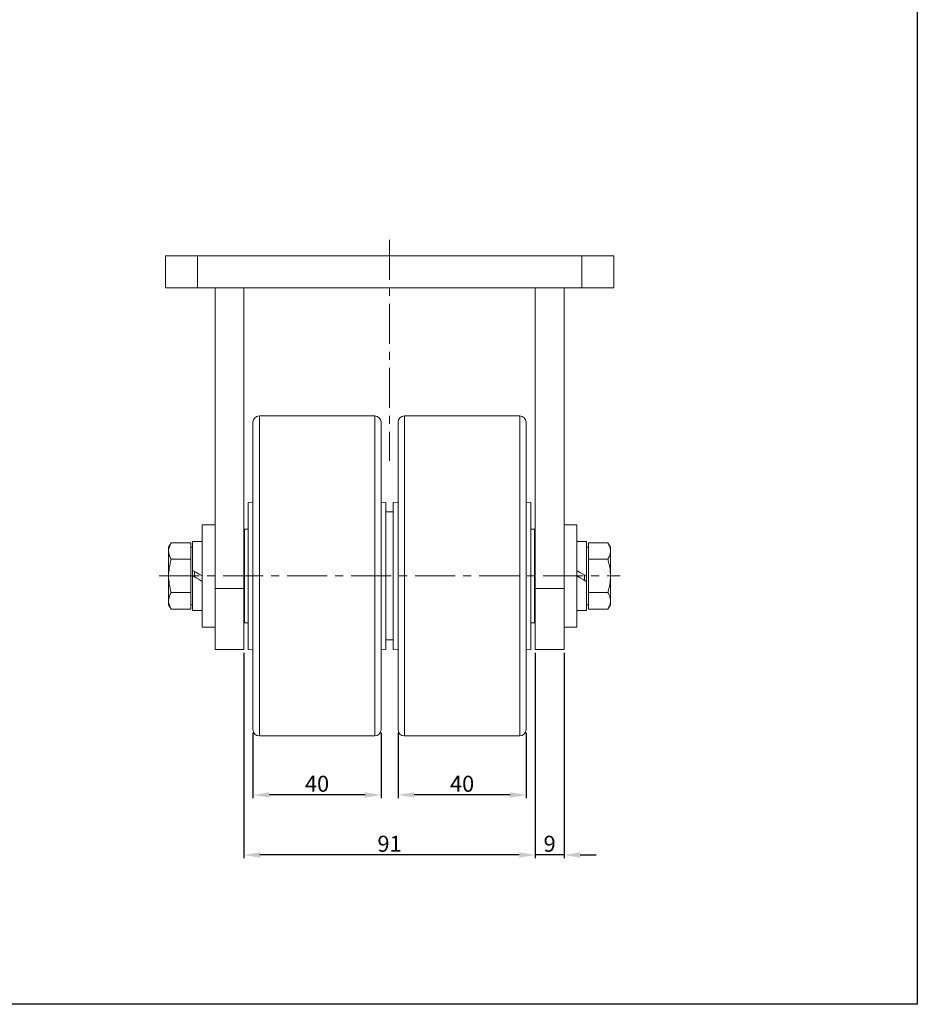
# Model space of a CAD drawing. Extents: x 11348 to 11909, y -482 to 222.
# Drawn here: x 11628 to 11909, y -482 to -175 of the extents above; entities that cross this region are included whole.
import ezdxf

# ---------------------------------------------------------------- set-up
doc = ezdxf.new("R2010")
doc.units = 0
doc.header["$MEASUREMENT"] = 0
doc.linetypes.add('CENTER', pattern=[2, 1.25, -0.25, 0.25, -0.25])
doc.layers.get('0').update_dxf_attribs({"linetype": 'CONTINUOUS'})
doc.layers.get('DEFPOINTS').update_dxf_attribs({"linetype": 'CONTINUOUS'})
doc.styles.get("Standard").update_dxf_attribs({"font": 'romanc.shx', "height": 5})
doc.dimstyles.get("Standard").update_dxf_attribs({"dimscale": 0, "dimtxt": 5, "dimasz": 7, "dimexe": 1, "dimexo": 0.5, "dimgap": 0.5, "dimtad": 2, "dimzin": 13, "dimdsep": 46, "dimtxsty": 'Standard', "dimcen": -7, "dimadec": 0, "dimazin": 0, "dimtp": 0.5, "dimtm": 0.5, "dimtfac": 1, "dimtofl": 0, "dimtmove": 0, "dimatfit": 0, "dimfxl": 0, "dimtolj": 1, "dimtzin": 13, "dimarcsym": 0})

# ---------------------------------------------------------------- blocks, each defined once
blk = doc.blocks.new('*D440')
at = {"color": 3, "linetype": 'ByBlock', "lineweight": -2, "ltscale": 0.3, "transparency": 16777216}
for p, q in [((11746.59, -397.54), (11746.59, -417.95)), ((11786.59, -397.54), (11786.59, -417.95)), ((11781.59, -416.95), (11751.59, -416.95))]:
    blk.add_line(p, q, dxfattribs=at)
at = {"color": 3, "linetype": 'ByBlock', "ltscale": 0.3, "transparency": 16777216}
for points in [[(11751.59, -416.11), (11751.59, -417.78), (11746.59, -416.95)], [(11781.59, -416.11), (11781.59, -417.78), (11786.59, -416.95)]]:
    blk.add_solid(points, dxfattribs=at)
at = {"layer": 'DEFPOINTS', "color": 0, "linetype": 'ByBlock', "ltscale": 0.3, "transparency": 16777216}
for p in [(11746.59, -396.54), (11786.59, -396.54), (11746.59, -416.95)]:
    blk.add_point(p, dxfattribs=at)
at = {"color": 3, "linetype": 'ByBlock', "lineweight": -2, "ltscale": 0.3, "transparency": 16777216, "insert": (11766.59, -413.45), "char_height": 5, "attachment_point": 5}
blk.add_mtext('\\A1;40', dxfattribs=at)
blk = doc.blocks.new('*D441')
at = {"color": 3, "linetype": 'ByBlock', "lineweight": -2, "ltscale": 0.3, "transparency": 16777216}
for p, q in [((11701.29, -397.54), (11701.29, -417.95)), ((11741.29, -397.54), (11741.29, -417.95)), ((11736.29, -416.95), (11706.29, -416.95))]:
    blk.add_line(p, q, dxfattribs=at)
at = {"color": 3, "linetype": 'ByBlock', "ltscale": 0.3, "transparency": 16777216}
for points in [[(11706.29, -416.11), (11706.29, -417.78), (11701.29, -416.95)], [(11736.29, -416.11), (11736.29, -417.78), (11741.29, -416.95)]]:
    blk.add_solid(points, dxfattribs=at)
at = {"layer": 'DEFPOINTS', "color": 0, "linetype": 'ByBlock', "ltscale": 0.3, "transparency": 16777216}
for p in [(11701.29, -396.54), (11741.29, -396.54), (11701.29, -416.95)]:
    blk.add_point(p, dxfattribs=at)
at = {"color": 3, "linetype": 'ByBlock', "lineweight": -2, "ltscale": 0.3, "transparency": 16777216, "insert": (11721.29, -413.45), "char_height": 5, "attachment_point": 5}
blk.add_mtext('\\A1;40', dxfattribs=at)
blk = doc.blocks.new('*D442')
at = {"color": 3, "linetype": 'ByBlock', "lineweight": -2, "ltscale": 0.3, "transparency": 16777216}
for p, q in [((11698.44, -372.54), (11698.44, -436.71)), ((11789.44, -372.54), (11789.44, -436.71)), ((11784.44, -435.71), (11703.44, -435.71))]:
    blk.add_line(p, q, dxfattribs=at)
at = {"color": 3, "linetype": 'ByBlock', "ltscale": 0.3, "transparency": 16777216}
for points in [[(11703.44, -434.87), (11703.44, -436.54), (11698.44, -435.71)], [(11784.44, -434.87), (11784.44, -436.54), (11789.44, -435.71)]]:
    blk.add_solid(points, dxfattribs=at)
at = {"layer": 'DEFPOINTS', "color": 0, "linetype": 'ByBlock', "ltscale": 0.3, "transparency": 16777216}
for p in [(11698.44, -371.54), (11789.44, -371.54), (11698.44, -435.71)]:
    blk.add_point(p, dxfattribs=at)
at = {"color": 3, "linetype": 'ByBlock', "lineweight": -2, "ltscale": 0.3, "transparency": 16777216, "insert": (11743.94, -432.21), "char_height": 5, "attachment_point": 5}
blk.add_mtext('\\A1;91', dxfattribs=at)
blk = doc.blocks.new('*D443')
at = {"color": 3, "linetype": 'ByBlock', "lineweight": -2, "ltscale": 0.3, "transparency": 16777216}
for p, q in [((11789.44, -372.54), (11789.44, -436.71)), ((11798.44, -372.54), (11798.44, -436.71)), ((11784.44, -435.71), (11779.44, -435.71)), ((11798.44, -435.71), (11789.44, -435.71)), ((11803.44, -435.71), (11808.44, -435.71))]:
    blk.add_line(p, q, dxfattribs=at)
at = {"color": 3, "linetype": 'ByBlock', "ltscale": 0.3, "transparency": 16777216}
for points in [[(11784.44, -434.87), (11784.44, -436.54), (11789.44, -435.71)], [(11803.44, -434.87), (11803.44, -436.54), (11798.44, -435.71)]]:
    blk.add_solid(points, dxfattribs=at)
at = {"layer": 'DEFPOINTS', "color": 0, "linetype": 'ByBlock', "ltscale": 0.3, "transparency": 16777216}
for p in [(11789.44, -371.54), (11798.44, -371.54), (11789.44, -435.71)]:
    blk.add_point(p, dxfattribs=at)
at = {"color": 3, "linetype": 'ByBlock', "ltscale": 0.3, "transparency": 16777216, "insert": (11793.94, -432.21), "char_height": 5, "attachment_point": 5}
blk.add_mtext('\\A1;9', dxfattribs=at)

msp = doc.modelspace()

# ---------------------------------------------------------------- linework, layer by layer
at = {"color": 6, "linetype": 'CENTER', "lineweight": 5, "ltscale": 10}
for p, q in [((11743.941, -243.536), (11743.941, -312.536)), ((11671.941, -348.543), (11815.941, -348.543))]:
    msp.add_line(p, q, dxfattribs=at)
at = {"color": 7, "linetype": 'Continuous', "lineweight": 15}
for p, q in [((11673.941, -248.536), (11673.941, -258.536)), ((11683.941, -248.536), (11673.941, -248.536)), ((11683.941, -258.536), (11683.941, -248.536)), ((11683.941, -248.536), (11803.941, -248.536)), ((11803.941, -248.536), (11803.941, -258.536)), ((11813.941, -248.536), (11803.941, -248.536)), ((11813.941, -258.536), (11813.941, -248.536)), ((11673.941, -258.536), (11683.941, -258.536)), ((11683.941, -258.536), (11803.941, -258.536)), ((11689.441, -352.477), (11689.441, -258.536)), ((11698.441, -258.536), (11698.441, -352.477)), ((11789.441, -352.477), (11789.441, -258.536)), ((11798.441, -258.536), (11798.441, -352.477)), ((11803.941, -258.536), (11813.941, -258.536)), ((11739.291, -298.536), (11703.291, -298.536)), ((11784.591, -298.536), (11748.591, -298.536)), ((11701.291, -325.483), (11699.791, -325.536)), ((11699.791, -325.536), (11699.791, -371.536)), ((11742.791, -325.536), (11741.291, -325.483)), ((11742.791, -348.536), (11742.791, -325.536)), ((11746.591, -325.483), (11745.091, -325.536)), ((11745.091, -325.536), (11745.091, -371.536)), ((11788.091, -325.536), (11786.591, -325.483)), ((11788.091, -348.536), (11788.091, -325.536)), ((11745.091, -328.536), (11742.791, -328.536)), ((11689.441, -332.536), (11685.441, -332.536)), ((11685.441, -332.536), (11685.441, -348.536)), ((11699.791, -333.886), (11698.657, -333.886)), ((11698.657, -333.886), (11698.657, -363.186)), ((11789.224, -333.886), (11788.091, -333.886)), ((11789.224, -348.536), (11789.224, -333.886)), ((11802.441, -332.536), (11798.441, -332.536)), ((11802.441, -364.536), (11802.441, -332.536)), ((11675.744, -338.143), (11674.941, -339.536)), ((11675.744, -338.143), (11681.841, -338.143)), ((11681.841, -338.143), (11681.841, -340.741)), ((11685.441, -337.786), (11682.441, -337.786)), ((11682.441, -346.803), (11682.441, -337.786)), ((11698.657, -336.036), (11698.441, -336.036)), ((11789.441, -336.036), (11789.224, -336.036)), ((11805.441, -337.786), (11802.441, -337.786)), ((11805.441, -337.786), (11805.441, -348.577)), ((11806.041, -340.741), (11806.041, -338.143)), ((11812.137, -338.143), (11806.041, -338.143)), ((11812.941, -339.536), (11812.137, -338.143)), ((11674.941, -339.536), (11674.941, -340.741)), ((11674.941, -340.741), (11674.941, -348.536)), ((11682.441, -339.536), (11681.841, -339.536)), ((11681.841, -340.741), (11681.841, -343.339)), ((11806.041, -339.536), (11805.441, -339.536)), ((11806.041, -343.339), (11806.041, -340.741)), ((11812.941, -340.741), (11812.941, -339.536)), ((11812.941, -348.536), (11812.941, -340.741)), ((11675.744, -343.339), (11681.841, -343.339)), ((11681.841, -343.339), (11681.841, -348.536)), ((11806.041, -348.536), (11806.041, -343.339)), ((11812.137, -343.339), (11806.041, -343.339)), ((11682.441, -346.803), (11682.441, -348.494)), ((11674.941, -348.536), (11674.941, -356.33)), ((11681.841, -348.536), (11681.841, -353.732)), ((11682.441, -359.286), (11682.441, -348.494)), ((11685.441, -348.536), (11685.441, -364.536)), ((11742.791, -371.536), (11742.791, -348.536)), ((11788.091, -371.536), (11788.091, -348.536)), ((11789.224, -363.186), (11789.224, -348.536)), ((11805.441, -350.268), (11805.441, -348.577)), ((11805.441, -350.268), (11805.441, -359.286)), ((11806.041, -353.732), (11806.041, -348.536)), ((11812.941, -356.33), (11812.941, -348.536)), ((11675.744, -353.732), (11681.841, -353.732)), ((11681.841, -353.732), (11681.841, -356.33)), ((11698.441, -352.477), (11689.441, -352.477)), ((11689.441, -352.477), (11689.441, -371.536)), ((11698.441, -352.477), (11698.441, -371.536)), ((11798.441, -352.477), (11789.441, -352.477)), ((11789.441, -352.477), (11789.441, -371.536)), ((11798.441, -352.477), (11798.441, -371.536)), ((11806.041, -356.33), (11806.041, -353.732)), ((11812.137, -353.732), (11806.041, -353.732)), ((11674.941, -356.33), (11674.941, -357.536)), ((11681.841, -356.33), (11681.841, -358.928)), ((11806.041, -358.928), (11806.041, -356.33)), ((11812.941, -357.536), (11812.941, -356.33)), ((11674.941, -357.536), (11675.744, -358.928)), ((11675.744, -358.928), (11681.841, -358.928)), ((11681.841, -357.536), (11682.441, -357.536)), ((11682.441, -359.286), (11685.441, -359.286)), ((11802.441, -359.286), (11805.441, -359.286)), ((11805.441, -357.536), (11806.041, -357.536)), ((11812.137, -358.928), (11806.041, -358.928)), ((11812.137, -358.928), (11812.941, -357.536)), ((11698.441, -361.036), (11698.657, -361.036)), ((11789.224, -361.036), (11789.441, -361.036)), ((11685.441, -364.536), (11689.441, -364.536)), ((11698.657, -363.186), (11699.791, -363.186)), ((11788.091, -363.186), (11789.224, -363.186)), ((11798.441, -364.536), (11802.441, -364.536)), ((11742.791, -368.536), (11745.091, -368.536)), ((11689.441, -371.536), (11698.441, -371.536)), ((11699.791, -371.536), (11701.291, -371.588)), ((11741.291, -371.588), (11742.791, -371.536)), ((11745.091, -371.536), (11746.591, -371.588)), ((11786.591, -371.588), (11788.091, -371.536)), ((11789.441, -371.536), (11798.441, -371.536)), ((11703.291, -398.536), (11739.291, -398.536)), ((11748.591, -398.536), (11784.591, -398.536))]:
    msp.add_line(p, q, dxfattribs=at)
at = {"color": 8, "linetype": 'Continuous', "lineweight": 15}
for p, q in [((11703.291, -298.536), (11703.291, -398.536)), ((11739.291, -398.536), (11739.291, -298.536)), ((11748.591, -298.536), (11748.591, -398.536)), ((11784.591, -398.536), (11784.591, -298.536)), ((11683.041, -347.15), (11683.041, -348.84)), ((11804.841, -349.921), (11804.841, -348.231))]:
    msp.add_line(p, q, dxfattribs=at)
at = {"color": 4}
msp.add_lwpolyline([(11348.111, -482.366), (11348.111, 221.612), (11908.755, 221.612), (11908.755, -482.366)], close=True, dxfattribs=at)
at = {"color": 7, "linetype": 'Continuous', "lineweight": 15, "flags": 128}
for points in [[(11682.441, -346.803), (11683.436, -347.378), (11684.437, -347.956), (11685.441, -348.536)], [(11802.441, -346.845), (11803.412, -347.406), (11804.389, -347.97), (11805.369, -348.536)], [(11685.441, -350.226), (11684.469, -349.665), (11683.492, -349.101), (11682.513, -348.536)], [(11805.441, -350.268), (11804.445, -349.693), (11803.444, -349.115), (11802.441, -348.536)]]:
    msp.add_lwpolyline(points, dxfattribs=at)
at = {"color": 7, "linetype": 'Continuous', "lineweight": 15}
for centre, start, end in [((11703.291, -300.536), 90, 180), ((11739.291, -300.536), 0, 90), ((11748.591, -300.536), 90, 180), ((11784.591, -300.536), 0, 90), ((11703.291, -396.536), 180, 270), ((11739.291, -396.536), 270, 0), ((11748.591, -396.536), 180, 270), ((11784.591, -396.536), 270, 0)]:
    msp.add_arc(centre, 2, start, end, dxfattribs=at)
for points in [[(11701.291, -300.536), (11701.291, -300.536), (11701.291, -305.593), (11701.291, -323.596), (11701.291, -335.806), (11701.291, -348.536)], [(11741.291, -348.536), (11741.291, -335.806), (11741.291, -323.596), (11741.291, -305.593), (11741.291, -300.536), (11741.291, -300.536)], [(11746.591, -300.536), (11746.591, -300.536), (11746.591, -305.593), (11746.591, -323.596), (11746.591, -335.806), (11746.591, -348.536)], [(11786.591, -348.536), (11786.591, -335.806), (11786.591, -323.596), (11786.591, -305.593), (11786.591, -300.536), (11786.591, -300.536)], [(11674.941, -340.741), (11674.941, -340.298), (11675.017, -339.86), (11675.297, -338.995), (11675.499, -338.568), (11675.744, -338.143)], [(11812.137, -338.143), (11812.382, -338.568), (11812.584, -338.995), (11812.864, -339.86), (11812.941, -340.298), (11812.941, -340.741)], [(11675.744, -343.339), (11675.499, -342.915), (11675.297, -342.487), (11675.017, -341.622), (11674.941, -341.185), (11674.941, -340.741)], [(11812.941, -340.741), (11812.941, -341.185), (11812.864, -341.622), (11812.584, -342.487), (11812.382, -342.915), (11812.137, -343.339)], [(11674.941, -348.536), (11674.941, -347.649), (11675.017, -346.774), (11675.297, -345.044), (11675.499, -344.188), (11675.744, -343.339)], [(11812.137, -343.339), (11812.382, -344.188), (11812.584, -345.044), (11812.864, -346.774), (11812.941, -347.649), (11812.941, -348.536)], [(11675.744, -353.732), (11675.499, -352.883), (11675.297, -352.027), (11675.017, -350.297), (11674.941, -349.422), (11674.941, -348.536)], [(11701.291, -348.536), (11701.291, -361.266), (11701.291, -373.475), (11701.291, -391.478), (11701.291, -396.536), (11701.291, -396.536)], [(11741.291, -396.536), (11741.291, -396.536), (11741.291, -391.478), (11741.291, -373.475), (11741.291, -361.266), (11741.291, -348.536)], [(11746.591, -348.536), (11746.591, -361.266), (11746.591, -373.475), (11746.591, -391.478), (11746.591, -396.536), (11746.591, -396.536)], [(11786.591, -396.536), (11786.591, -396.536), (11786.591, -391.478), (11786.591, -373.475), (11786.591, -361.266), (11786.591, -348.536)], [(11812.941, -348.536), (11812.941, -349.422), (11812.864, -350.297), (11812.584, -352.027), (11812.382, -352.883), (11812.137, -353.732)], [(11674.941, -356.33), (11674.941, -355.886), (11675.017, -355.449), (11675.297, -354.584), (11675.499, -354.156), (11675.744, -353.732)], [(11812.137, -353.732), (11812.382, -354.156), (11812.584, -354.584), (11812.864, -355.449), (11812.941, -355.886), (11812.941, -356.33)], [(11675.744, -358.928), (11675.499, -358.503), (11675.297, -358.076), (11675.017, -357.211), (11674.941, -356.773), (11674.941, -356.33)], [(11812.941, -356.33), (11812.941, -356.773), (11812.864, -357.211), (11812.584, -358.076), (11812.382, -358.503), (11812.137, -358.928)]]:
    msp.add_open_spline(points, degree=3, knots=[0, 0, 0, 0, 0.5, 0.5, 1, 1, 1, 1], dxfattribs=at)
for points in [[(11682.513, -348.536), (11682.489, -348.522), (11682.465, -348.508), (11682.441, -348.494)], [(11805.369, -348.536), (11805.393, -348.549), (11805.417, -348.563), (11805.441, -348.577)]]:
    msp.add_open_spline(points, degree=3, dxfattribs=at)

# ---------------------------------------------------------------- dimensions: what is measured, and where the dimension line sits
at = {"linetype": 'ByBlock', "lineweight": -2, "ltscale": 0.3}
for base, p1, p2, picture, middle in [((11698.441, -435.707), (11789.441, -371.536), (11698.441, -371.536), '*D442', (11743.941, -432.207)), ((11701.291, -416.947), (11741.291, -396.536), (11701.291, -396.537), '*D441', (11721.291, -413.447)), ((11746.591, -416.947), (11786.591, -396.537), (11746.591, -396.536), '*D440', (11766.591, -413.447))]:
    dim = msp.add_linear_dim(base=base, p1=p1, p2=p2, angle=180, dimstyle='Standard', override={"dimscale": 1, "dimasz": 5, "dimexo": 1, "dimgap": 1, "dimtad": 1, "dimtoh": 1, "dimcen": 97.83925, "dimdle": 1, "dimclrd": 3, "dimclre": 3, "dimclrt": 3, "dimtofl": 1, "dimtmove": 1, "dimatfit": 3}, dxfattribs=at)
    dim.commit()
    dim.dimension.update_dxf_attribs({"geometry": picture, "text_midpoint": middle})
at = {"linetype": 'ByBlock', "ltscale": 0.3}
dim = msp.add_linear_dim(base=(11789.441, -435.707), p1=(11798.441, -371.536), p2=(11789.441, -371.536), dimstyle='Standard', override={"dimscale": 1, "dimasz": 5, "dimexo": 1, "dimgap": 1, "dimtad": 1, "dimtoh": 1, "dimcen": 97.83925, "dimdle": 1, "dimclrd": 3, "dimclre": 3, "dimclrt": 3, "dimtofl": 1, "dimtmove": 1, "dimarcsym": 1}, dxfattribs=at)
dim.commit()
dim.dimension.update_dxf_attribs({"geometry": '*D443', "text_midpoint": (11793.941, -435.707), "dimtype": 160})

doc.saveas('drawing.dxf')
